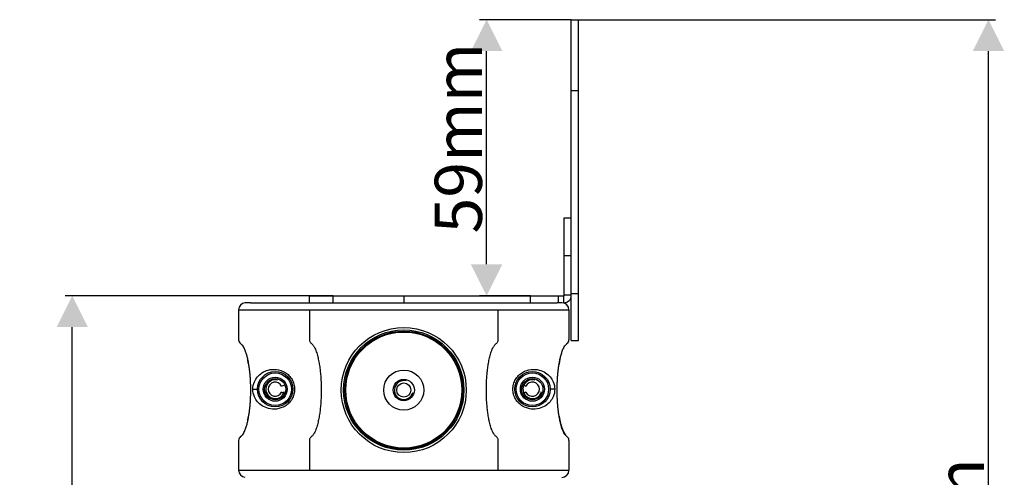
# Model space of a CAD drawing. Units: millimetres. Extents: x 161 to 1988, y 73 to 1317.
# Drawn here: x 1471 to 1679, y 802 to 899 of the extents above; entities that cross this region are included whole.
import ezdxf

# ---------------------------------------------------------------- set-up
doc = ezdxf.new("R2010")
doc.units = ezdxf.units.MM
doc.header["$LTSCALE"] = 108.9
doc.header["$PDMODE"] = 3
doc.header["$PDSIZE"] = 1
doc.layers.get('0').update_dxf_attribs({"linetype": 'CONTINUOUS'})
doc.layers.get('Defpoints').update_dxf_attribs({"linetype": 'CONTINUOUS'})
doc.layers.add('02___PRT_ALL_AXES', color=7, linetype='CONTINUOUS')
doc.styles.get("Standard").update_dxf_attribs({"font": 'simfang.ttf'})
doc.dimstyles.new('DIMSTYLE_1', dxfattribs={"dimtxt": 10, "dimasz": 6.666667, "dimexe": 1.5, "dimexo": 0, "dimgap": 0.875, "dimtad": 1, "dimtoh": 1, "dimdec": 0, "dimzin": 1, "dimdsep": 46, "dimtxsty": 'Standard', "dimblk": '_FILLED', "dimblk1": '_FILLED', "dimblk2": '_FILLED', "dimcen": 0.09, "dimclrd": 2, "dimclre": 2, "dimclrt": 2, "dimazin": 2, "dimtp": 0.01, "dimtm": 0.01, "dimtfac": 1, "dimtdec": 0, "dimtofl": 0, "dimtmove": 0, "dimatfit": 3, "dimldrblk": '_FILLED', "dimfxl": 1, "dimtolj": 1, "dimarcsym": 0})

# ---------------------------------------------------------------- blocks, each defined once
blk = doc.blocks.new('_FILLED')
at = {"color": 0, "linetype": 'ByBlock'}
blk.add_solid([(0, 0), (-1, 0.5), (-1, -0.5)], dxfattribs=at)
blk = doc.blocks.new('*D6')
at = {"color": 2, "linetype": 'Continuous', "lineweight": -2, "transparency": 16777216}
for p, q in [((1537.14, 840.95), (1480.38, 840.95)), ((1481.88, 729.61), (1481.88, 834.28)), ((1520.64, 722.95), (1480.38, 722.95))]:
    blk.add_line(p, q, dxfattribs=at)
at = {"layer": 'Defpoints', "color": 0, "transparency": 16777216}
for p in [(1481.88, 840.95), (1537.14, 840.95), (1520.64, 722.95)]:
    blk.add_point(p, dxfattribs=at)
at = {"color": 2, "linetype": 'ByBlock', "lineweight": -2, "transparency": 16777216, "xscale": 6.666666666699999, "yscale": 6.666666666699999, "zscale": 6.666666666699999}
for p, rotation in [((1481.88, 840.95), 90), ((1481.88, 722.95), 270)]:
    blk.add_blockref('_FILLED', p, dxfattribs=dict(at, rotation=rotation))
at = {"color": 2, "transparency": 16777216, "insert": (1470.89, 770.89), "char_height": 10, "attachment_point": 2, "rotation": 90}
blk.add_mtext('\\A1;118mm', dxfattribs=at)
blk = doc.blocks.new('*D7')
at = {"color": 2, "linetype": 'Continuous', "lineweight": -2, "transparency": 16777216}
for p, q in [((1589.14, 899.45), (1677.57, 899.45)), ((1676.07, 645.81), (1676.07, 892.78)), ((1585.59, 639.15), (1677.57, 639.15))]:
    blk.add_line(p, q, dxfattribs=at)
at = {"layer": 'Defpoints', "color": 0, "transparency": 16777216}
for p in [(1589.14, 899.45), (1676.07, 899.45), (1585.59, 639.15)]:
    blk.add_point(p, dxfattribs=at)
at = {"color": 2, "linetype": 'ByBlock', "lineweight": -2, "transparency": 16777216, "xscale": 6.666666666699999, "yscale": 6.666666666699999, "zscale": 6.666666666699999}
for p, rotation in [((1676.07, 899.45), 90), ((1676.07, 639.15), 270)]:
    blk.add_blockref('_FILLED', p, dxfattribs=dict(at, rotation=rotation))
at = {"color": 2, "transparency": 16777216, "insert": (1665.08, 782.52), "char_height": 10, "attachment_point": 2, "rotation": 90}
blk.add_mtext('\\A1;260mm', dxfattribs=at)
blk = doc.blocks.new('*D8')
at = {"color": 2, "linetype": 'Continuous', "lineweight": -2, "transparency": 16777216}
for p, q in [((1587.64, 899.45), (1568.19, 899.45)), ((1569.69, 847.61), (1569.69, 892.78)), ((1578.97, 840.95), (1568.19, 840.95))]:
    blk.add_line(p, q, dxfattribs=at)
at = {"layer": 'Defpoints', "color": 0, "transparency": 16777216}
for p in [(1569.69, 899.45), (1587.64, 899.45), (1578.97, 840.95)]:
    blk.add_point(p, dxfattribs=at)
at = {"color": 2, "linetype": 'ByBlock', "lineweight": -2, "transparency": 16777216, "xscale": 6.666666666699999, "yscale": 6.666666666699999, "zscale": 6.666666666699999}
for p, rotation in [((1569.69, 899.45), 90), ((1569.69, 840.95), 270)]:
    blk.add_blockref('_FILLED', p, dxfattribs=dict(at, rotation=rotation))
at = {"color": 2, "transparency": 16777216, "insert": (1558.7, 874.35), "char_height": 10, "attachment_point": 2, "rotation": 90}
blk.add_mtext('\\A1;59mm', dxfattribs=at)

msp = doc.modelspace()

# ---------------------------------------------------------------- linework, layer by layer
at = {"color": 7, "linetype": 'Continuous'}
for p, q in [((1587.64, 831.45), (1587.64, 899.45)), ((1587.64, 899.45), (1589.14, 899.45)), ((1589.14, 831.45), (1589.14, 899.45)), ((1587.64, 884.45), (1589.14, 884.45)), ((1586.14, 841.05), (1586.14, 857.45)), ((1586.14, 857.45), (1587.64, 857.45)), ((1586.14, 849.45), (1587.64, 849.45)), ((1532.14, 839.45), (1532.14, 840.95)), ((1532.14, 840.95), (1586.04, 840.95)), ((1537.14, 839.45), (1537.14, 840.95)), ((1552.14, 840.95), (1552.14, 839.45)), ((1578.97, 839.45), (1578.97, 840.95)), ((1584.93, 839.45), (1584.93, 840.95)), ((1586.04, 839.45), (1586.04, 840.95)), ((1587.64, 841.05), (1586.14, 841.05)), ((1587.64, 841.45), (1589.14, 841.45)), ((1518.64, 839.45), (1518.45, 839.44)), ((1519.64, 839.45), (1518.64, 839.45)), ((1519.64, 839.45), (1584.64, 839.45)), ((1585.64, 839.45), (1584.64, 839.45)), ((1517.14, 837.95), (1517.14, 831.62)), ((1517.14, 837.95), (1587.14, 837.95)), ((1587.14, 837.95), (1587.14, 831.62)), ((1587.64, 831.45), (1589.14, 831.45)), ((1526.25, 821.76), (1526.91, 822.07)), ((1526.91, 820.18), (1526.25, 820.49)), ((1577.37, 822.07), (1578.03, 821.76)), ((1578.03, 820.49), (1577.37, 820.18)), ((1519.14, 814.95), (1519.14, 814.95)), ((1585.14, 814.94), (1585.14, 814.95)), ((1517.14, 810.27), (1517.14, 803.95)), ((1587.14, 810.27), (1587.14, 803.95)), ((1517.14, 803.95), (1587.14, 803.95))]:
    msp.add_line(p, q, dxfattribs=at)
for centre, radius in [((1552.14, 820.95), 13.25), ((1552.14, 820.95), 12.75), ((1552.14, 820.95), 12.5), ((1552.14, 820.95), 12.3), ((1524.89, 821.13), 3.75), ((1524.89, 821.13), 3.45), ((1552.14, 820.95), 4.25), ((1579.39, 821.13), 3.75), ((1579.39, 821.13), 3.45), ((1524.89, 821.13), 2.55), ((1524.89, 821.13), 2.25), ((1552.14, 820.95), 2.25), ((1579.39, 821.13), 2.55), ((1579.39, 821.13), 2.25)]:
    msp.add_circle(centre, radius, dxfattribs=at)
for centre, radius, start, end in [((1586.04, 841.05), 1.6, 270, 0), ((1586.04, 841.05), 0.1, 270, 0), ((1518.64, 837.95), 1.5, 97.2139, 180), ((1585.64, 837.95), 1.5, 0, 90), ((1518.14, 831.62), 1, 180, 235.156), ((1586.14, 831.62), 1, 304.844, 0), ((1512.93, 827.24), 5.95, 24.1982, 25.7058), ((1591.36, 827.24), 5.95, 154.2981, 155.7994), ((1496.29, 822.69), 23.24, 11.0514, 11.7212), ((1495.61, 822.55), 23.94, 10.5768, 11.0544), ((1495.3, 822.5), 24.25, 10.2244, 10.577), ((1494.85, 822.42), 24.7, 9.4559, 10.2231), ((1609.45, 822.41), 24.73, 169.7895, 170.5951), ((1608.98, 822.5), 24.25, 169.4248, 169.788), ((1608.68, 822.55), 23.94, 168.9482, 169.4251), ((1608.01, 822.68), 23.27, 168.2908, 168.9511), ((1524.89, 821.13), 2, 75, 345), ((1524.89, 821.13), 1.5, 25, 335), ((1552.14, 820.95), 2, 75, 345), ((1579.39, 821.13), 2, 75, 345), ((1579.39, 821.13), 1.5, 205, 155), ((1496.25, 819.21), 23.28, 348.2989, 348.9482), ((1495.61, 819.34), 23.94, 348.9455, 349.4251), ((1495.29, 819.4), 24.26, 349.4249, 349.8044), ((1494.82, 819.48), 24.74, 349.8058, 350.595), ((1609.43, 819.48), 24.71, 189.4559, 190.2142), ((1608.98, 819.4), 24.25, 190.2155, 190.5826), ((1608.69, 819.34), 23.96, 190.5825, 191.0043), ((1512.93, 814.65), 5.95, 334.2755, 335.8042), ((1518.14, 810.27), 1, 124.844, 180), ((1586.14, 810.27), 1, 0, 55.156), ((1518.64, 803.95), 1.5, 180, 262.7859), ((1585.64, 803.95), 1.5, 270, 0)]:
    msp.add_arc(centre, radius, start, end, dxfattribs=at)
for points, knots in [([(1532.14, 837.95), (1532.14, 837.58), (1532.14, 836.85), (1532.14, 835.75), (1532.14, 834.84), (1532.14, 834.11), (1532.14, 833.56), (1532.14, 833.01), (1532.14, 832.55), (1532.14, 832.19), (1532.14, 831.82), (1532.12, 831.45), (1532.27, 831.11), (1532.44, 830.89), (1532.67, 830.74), (1532.86, 830.54), (1533.02, 830.32), (1533.21, 830), (1533.49, 829.42), (1533.78, 828.56), (1534.04, 827.49), (1534.24, 826.41), (1534.39, 825.33), (1534.51, 824.23), (1534.61, 822.78), (1534.66, 820.95), (1534.61, 819.12), (1534.51, 817.66), (1534.39, 816.57), (1534.24, 815.48), (1534.04, 814.4), (1533.78, 813.34), (1533.49, 812.47), (1533.21, 811.89), (1533.02, 811.58), (1532.86, 811.36), (1532.67, 811.16), (1532.44, 811.01), (1532.27, 810.79), (1532.16, 810.53), (1532.13, 810.25), (1532.14, 809.89), (1532.14, 809.43), (1532.14, 808.88), (1532.14, 808.33), (1532.14, 807.79), (1532.14, 807.06), (1532.14, 806.14), (1532.14, 805.04), (1532.14, 804.31), (1532.14, 803.95)], [0, 0, 0, 0, 0.031256, 0.062512, 0.093768, 0.109396, 0.125024, 0.140653, 0.156281, 0.164095, 0.171908, 0.187497, 0.195303, 0.203105, 0.210922, 0.218728, 0.226539, 0.234351, 0.249972, 0.28121, 0.31246, 0.343713, 0.374967, 0.406221, 0.437476, 0.49998, 0.562485, 0.59374, 0.624994, 0.656248, 0.687501, 0.718751, 0.749989, 0.76561, 0.773422, 0.781233, 0.789039, 0.796853, 0.804659, 0.812469, 0.820278, 0.828092, 0.843719, 0.859347, 0.874976, 0.890604, 0.906232, 0.937488, 0.968744, 1, 1, 1, 1]), ([(1572.14, 803.95), (1572.14, 804.31), (1572.14, 805.04), (1572.14, 806.14), (1572.14, 807.06), (1572.14, 807.79), (1572.14, 808.33), (1572.14, 808.88), (1572.14, 809.34), (1572.14, 809.71), (1572.14, 809.98), (1572.15, 810.25), (1572.12, 810.53), (1572.02, 810.79), (1571.83, 810.99), (1571.62, 811.16), (1571.42, 811.36), (1571.26, 811.58), (1571.07, 811.89), (1570.79, 812.47), (1570.5, 813.34), (1570.24, 814.4), (1570.04, 815.48), (1569.89, 816.57), (1569.77, 817.66), (1569.67, 819.12), (1569.62, 820.95), (1569.67, 822.78), (1569.77, 824.23), (1569.89, 825.33), (1570.04, 826.41), (1570.24, 827.49), (1570.5, 828.56), (1570.8, 829.43), (1571.07, 830), (1571.26, 830.32), (1571.42, 830.54), (1571.62, 830.73), (1571.83, 830.9), (1572.02, 831.1), (1572.12, 831.37), (1572.15, 831.64), (1572.14, 831.91), (1572.14, 832.19), (1572.14, 832.55), (1572.14, 833.01), (1572.14, 833.56), (1572.14, 834.11), (1572.14, 834.84), (1572.14, 835.75), (1572.14, 836.85), (1572.14, 837.58), (1572.14, 837.95)], [0, 0, 0, 0, 0.031235, 0.062498, 0.09387, 0.109354, 0.124989, 0.140618, 0.156332, 0.164085, 0.171918, 0.179735, 0.187504, 0.19534, 0.20306, 0.210919, 0.218797, 0.226525, 0.234243, 0.25001, 0.281237, 0.312385, 0.343642, 0.374907, 0.406136, 0.437498, 0.5, 0.562552, 0.593809, 0.624942, 0.656354, 0.687446, 0.718787, 0.750155, 0.765617, 0.773438, 0.781275, 0.789051, 0.796838, 0.804592, 0.812508, 0.820251, 0.828028, 0.835899, 0.843701, 0.859293, 0.87487, 0.890517, 0.906187, 0.937492, 0.968765, 1, 1, 1, 1]), ([(1517.57, 830.8), (1517.59, 830.79), (1517.71, 830.69), (1517.91, 830.48), (1518.14, 830.13), (1518.32, 829.78), (1518.48, 829.4), (1518.62, 829.01), (1518.74, 828.63), (1518.85, 828.23), (1518.95, 827.84), (1519.04, 827.43), (1519.1, 827.14), (1519.13, 826.98), (1519.14, 826.95)], [0, 0, 0, 0, 0.013952, 0.110337, 0.206722, 0.303106, 0.399491, 0.495876, 0.592261, 0.688645, 0.78503, 0.881415, 0.977799, 1, 1, 1, 1]), ([(1517.87, 830.51), (1517.91, 830.47), (1518.01, 830.33), (1518.1, 830.19), (1518.15, 830.1)], [0, 0, 0, 0, 0.372486, 1, 1, 1, 1]), ([(1585.14, 826.95), (1585.15, 826.98), (1585.18, 827.14), (1585.24, 827.43), (1585.33, 827.84), (1585.43, 828.23), (1585.54, 828.63), (1585.66, 829.01), (1585.8, 829.4), (1585.96, 829.78), (1586.15, 830.13), (1586.37, 830.48), (1586.58, 830.69), (1586.69, 830.79), (1586.71, 830.8)], [0, 0, 0, 0, 0.021837, 0.118257, 0.214678, 0.311098, 0.407519, 0.50394, 0.60036, 0.696781, 0.793202, 0.889622, 0.986043, 1, 1, 1, 1]), ([(1586.13, 830.1), (1586.19, 830.19), (1586.27, 830.32), (1586.36, 830.45), (1586.39, 830.49)], [0, 0, 0, 0, 0.670457, 1, 1, 1, 1]), ([(1519.14, 826.95), (1519.16, 826.85), (1519.2, 826.61), (1519.26, 826.24), (1519.32, 825.83), (1519.38, 825.42), (1519.42, 825.02), (1519.47, 824.62), (1519.5, 824.21), (1519.54, 823.8), (1519.57, 823.39), (1519.59, 822.99), (1519.61, 822.57), (1519.62, 822.18), (1519.63, 821.77), (1519.64, 821.35), (1519.64, 820.95), (1519.64, 820.54), (1519.63, 820.13), (1519.62, 819.72), (1519.61, 819.31), (1519.59, 818.91), (1519.56, 818.5), (1519.54, 818.09), (1519.5, 817.68), (1519.47, 817.28), (1519.42, 816.87), (1519.38, 816.46), (1519.32, 816.06), (1519.26, 815.66), (1519.2, 815.28), (1519.16, 815.05), (1519.14, 814.95)], [0, 0, 0, 0, 0.026049, 0.059894, 0.093738, 0.127583, 0.161427, 0.195272, 0.229116, 0.262961, 0.296805, 0.33065, 0.364494, 0.398339, 0.432183, 0.466028, 0.499872, 0.533717, 0.567561, 0.601406, 0.63525, 0.669095, 0.702939, 0.736784, 0.770628, 0.804473, 0.838318, 0.872162, 0.906007, 0.939851, 0.973696, 1, 1, 1, 1]), ([(1585.14, 814.94), (1585.12, 815.05), (1585.08, 815.28), (1585.02, 815.66), (1584.96, 816.06), (1584.9, 816.46), (1584.86, 816.87), (1584.81, 817.28), (1584.78, 817.68), (1584.74, 818.09), (1584.72, 818.5), (1584.69, 818.91), (1584.67, 819.31), (1584.66, 819.72), (1584.65, 820.13), (1584.64, 820.54), (1584.64, 820.95), (1584.64, 821.35), (1584.65, 821.77), (1584.66, 822.18), (1584.67, 822.57), (1584.69, 822.99), (1584.72, 823.39), (1584.74, 823.8), (1584.78, 824.21), (1584.81, 824.62), (1584.86, 825.02), (1584.9, 825.42), (1584.96, 825.83), (1585.02, 826.24), (1585.08, 826.61), (1585.12, 826.85), (1585.14, 826.95)], [0, 0, 0, 0, 0.026429, 0.060264, 0.0941, 0.127936, 0.161771, 0.195607, 0.229443, 0.263278, 0.297114, 0.33095, 0.364785, 0.398621, 0.432457, 0.466292, 0.500128, 0.533964, 0.567799, 0.601635, 0.635471, 0.669306, 0.703142, 0.736978, 0.770813, 0.804649, 0.838485, 0.87232, 0.906156, 0.939992, 0.973827, 1, 1, 1, 1]), ([(1520.15, 821.13), (1520.15, 821.66), (1520.35, 822.62), (1521.09, 823.8), (1522.1, 824.69), (1523.48, 825.29), (1525.23, 825.43), (1526.77, 824.91), (1527.84, 824.07), (1528.5, 823.21), (1528.92, 822.21), (1529.01, 821.49), (1529.01, 821.13)], [0, 0, 0, 0, 0.119456, 0.210147, 0.30475, 0.413005, 0.539911, 0.684395, 0.761589, 0.840385, 0.920022, 1, 1, 1, 1]), ([(1575.27, 821.13), (1575.27, 821.49), (1575.36, 822.21), (1575.78, 823.21), (1576.44, 824.07), (1577.51, 824.92), (1579.05, 825.43), (1580.8, 825.29), (1582.18, 824.69), (1583.19, 823.8), (1583.93, 822.62), (1584.13, 821.66), (1584.13, 821.13)], [0, 0, 0, 0, 0.080002, 0.159653, 0.238456, 0.315665, 0.460204, 0.58714, 0.695353, 0.789914, 0.880579, 1, 1, 1, 1]), ([(1529.01, 821.13), (1529.01, 820.77), (1528.92, 820.04), (1528.5, 819.04), (1527.85, 818.19), (1526.78, 817.34), (1525.24, 816.82), (1523.5, 816.95), (1522.11, 817.55), (1521.1, 818.43), (1520.35, 819.62), (1520.15, 820.58), (1520.15, 821.13)], [0, 0, 0, 0, 0.079973, 0.159577, 0.238314, 0.315408, 0.459599, 0.586183, 0.694202, 0.78871, 0.879524, 1, 1, 1, 1]), ([(1520.15, 821.13), (1520.22, 821.12), (1520.34, 821.12), (1520.52, 821.12), (1520.69, 821.12), (1520.84, 821.12), (1520.94, 821.12), (1521.01, 821.12), (1521.06, 821.12), (1521.1, 821.12), (1521.12, 821.13), (1521.14, 821.12), (1521.14, 821.13)], [0, 0, 0, 0, 0.200448, 0.366904, 0.550019, 0.725714, 0.803423, 0.87089, 0.925815, 0.966456, 0.991396, 1, 1, 1, 1]), ([(1584.13, 821.13), (1584.13, 820.58), (1583.93, 819.62), (1583.18, 818.43), (1582.17, 817.55), (1580.79, 816.95), (1579.05, 816.82), (1577.51, 817.34), (1576.44, 818.19), (1575.78, 819.04), (1575.36, 820.04), (1575.27, 820.77), (1575.27, 821.13)], [0, 0, 0, 0, 0.120476, 0.211288, 0.305793, 0.413811, 0.540402, 0.684598, 0.761694, 0.840428, 0.92003, 1, 1, 1, 1]), ([(1584.13, 821.13), (1584.06, 821.12), (1583.94, 821.12), (1583.76, 821.12), (1583.59, 821.12), (1583.44, 821.12), (1583.34, 821.12), (1583.27, 821.12), (1583.22, 821.12), (1583.18, 821.12), (1583.16, 821.13), (1583.14, 821.12), (1583.14, 821.13)], [0, 0, 0, 0, 0.200441, 0.366902, 0.550025, 0.725728, 0.803438, 0.870905, 0.925828, 0.966468, 0.991404, 1, 1, 1, 1]), ([(1519.14, 814.95), (1519.13, 814.92), (1519.1, 814.75), (1519.04, 814.45), (1518.95, 814.05), (1518.85, 813.65), (1518.75, 813.27), (1518.62, 812.87), (1518.48, 812.5), (1518.32, 812.12), (1518.13, 811.75), (1517.92, 811.42), (1517.71, 811.21), (1517.59, 811.1), (1517.57, 811.09)], [0, 0, 0, 0, 0.021502, 0.118014, 0.214526, 0.311038, 0.40755, 0.504062, 0.600574, 0.697086, 0.793598, 0.89011, 0.986622, 1, 1, 1, 1]), ([(1585.14, 814.94), (1585.24, 814.43), (1585.46, 813.47), (1585.85, 812.32), (1586.27, 811.51), (1586.57, 811.2), (1586.71, 811.1)], [0, 0, 0, 0, 0.249625, 0.49975, 0.749875, 1, 1, 1, 1]), ([(1585.36, 813.91), (1585.31, 814.14), (1585.24, 814.43), (1585.19, 814.71), (1585.17, 814.77)], [0, 0, 0, 0, 0.800225, 1, 1, 1, 1]), ([(1586.43, 811.36), (1586.39, 811.41), (1586.17, 811.7), (1585.75, 812.53), (1585.5, 813.35), (1585.36, 813.91)], [0, 0, 0, 0, 0.076834, 0.377993, 1, 1, 1, 1]), ([(1518.15, 811.8), (1518.1, 811.7), (1518.01, 811.57), (1517.92, 811.44), (1517.88, 811.4)], [0, 0, 0, 0, 0.663327, 1, 1, 1, 1])]:
    msp.add_open_spline(points, degree=3, knots=knots, dxfattribs=at)
msp.add_open_spline([(1518.15, 830.1), (1518.2, 830.01), (1518.25, 829.92), (1518.29, 829.83)], degree=3, dxfattribs=at)
at = {"layer": '02___PRT_ALL_AXES', "color": 7, "linetype": 'Continuous'}
msp.add_circle((1552.14, 820.95), 1.5, dxfattribs=at)

# ---------------------------------------------------------------- dimensions: what is measured, and where the dimension line sits
at = {"color": 2, "linetype": 'Continuous'}
for base, p1, p2, picture, middle in [((1569.68519138, 899.44717384), (1578.96551544, 840.94717384), (1587.6404104, 899.44717384), '*D8', (1569.68519138, 874.34846945)), ((1676.07, 899.45), (1585.59, 639.15), (1589.14, 899.45), '*D7', (1676.07, 782.52)), ((1481.88, 840.95), (1520.64, 722.95), (1537.14, 840.95), '*D6', (1481.88, 770.89))]:
    dim = msp.add_linear_dim(base=base, p1=p1, p2=p2, angle=90, dimstyle='DIMSTYLE_1', override={"dimpost": 'mm'}, dxfattribs=at)
    dim.commit()
    dim.dimension.update_dxf_attribs({"geometry": picture, "text_midpoint": middle, "dimtype": 160})

doc.saveas('drawing.dxf')
